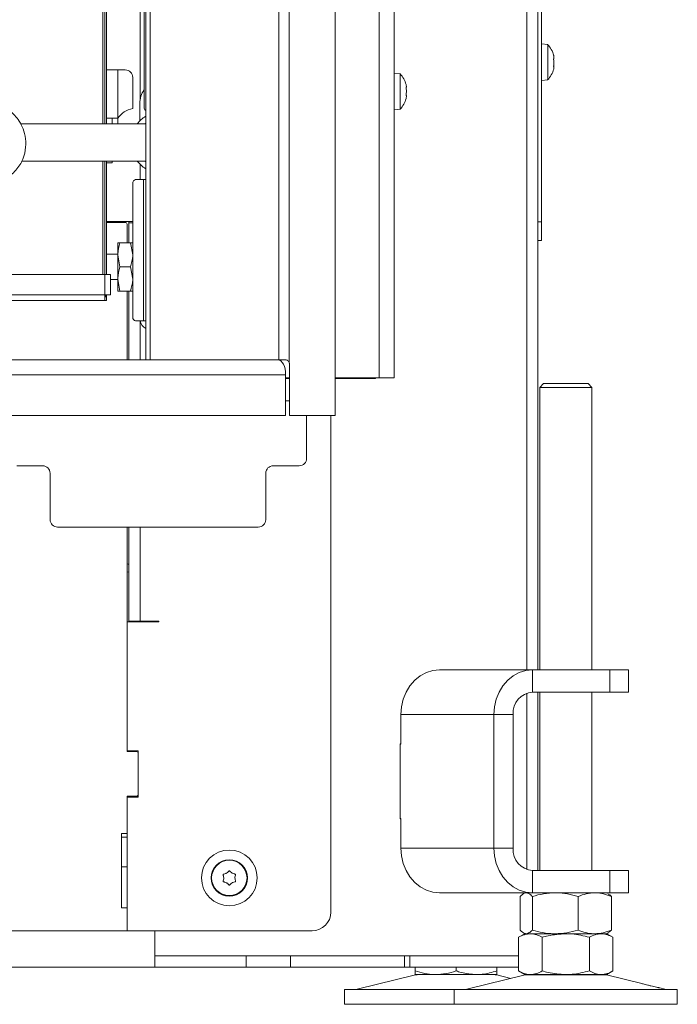
# Model space of a CAD drawing. Extents: x -4819 to -1739, y 1145 to 4136.
# Drawn here: x -3620 to -3443, y 2689 to 2954 of the extents above; entities that cross this region are included whole.
import ezdxf

# ---------------------------------------------------------------- set-up
doc = ezdxf.new("R2010")
doc.units = 0
doc.header["$LTSCALE"] = 5
doc.layers.add('LAYER14', color=30, linetype='Continuous')
doc.layers.add('SLD-0', color=7, linetype='Continuous')
doc.styles.add('STANDARD-BrunnerGroßer Text', font='ARIAL.TTF')
doc.dimstyles.new('STANDARD-Brunner-IIGroßer Text', dxfattribs={"dimscale": 5, "dimtxt": 8, "dimasz": 5, "dimexe": 3.175, "dimexo": 0, "dimgap": 0.762, "dimtad": 1, "dimdec": 0, "dimrnd": 1e-08, "dimtxsty": 'STANDARD-BrunnerGroßer Text', "dimblk": 'Filled-1', "dimcen": 0.09, "dimdle": 10, "dimclrd": 7, "dimclre": 7, "dimclrt": 7, "dimadec": 1, "dimazin": 2, "dimtfac": 0.666667, "dimtdec": 0, "dimtmove": 0, "dimatfit": 3, "dimldrblk": 'Filled-1', "dimfxl": 1, "dimtolj": 1, "dimlwd": 15, "dimlwe": 15, "dimarcsym": 0})

# ---------------------------------------------------------------- blocks, each defined once
blk = doc.blocks.new('Filled-1')
at = {"color": 0}
for p, q in [((0, 0), (-1, 0.167)), ((-1, 0.167), (-1, -0.167)), ((-1, 0), (0, 0)), ((-1, -0.167), (0, 0))]:
    blk.add_line(p, q, dxfattribs=at)
at = {"color": 0, "flags": 128}
blk.add_lwpolyline([(-1, -0.167), (0, 0), (-1, 0.167), (-1, -0.167)], dxfattribs=at)
at = {"color": 0}
blk.add_solid([(-1, -0.167), (0, 0), (-1, 0.167), (-1, -0.167)], dxfattribs=at)
blk = doc.blocks.new('*D75')
at = {"layer": 'Defpoints', "color": 0}
for p in [(-4447.78, 3231.07), (-3810.39, 2878.07), (-3597.28, 2878.07)]:
    blk.add_point(p, dxfattribs=at)
at = {"layer": 'SLD-0', "color": 7, "lineweight": 15}
for p, q in [((-4447.78, 3231.07), (-3794.52, 3231.07)), ((-3810.39, 3206.07), (-3810.39, 2903.07)), ((-3597.28, 2878.07), (-3826.27, 2878.07))]:
    blk.add_line(p, q, dxfattribs=at)
at = {"layer": 'SLD-0', "color": 7, "lineweight": 15, "xscale": 25, "yscale": 25, "zscale": 25}
for p, rotation in [((-3810.39, 3231.07), 90), ((-3810.39, 2878.07), 270)]:
    blk.add_blockref('Filled-1', p, dxfattribs=dict(at, rotation=rotation))
at = {"layer": 'SLD-0', "color": 7, "lineweight": 15, "insert": (-3855.08, 2996.04), "char_height": 40, "attachment_point": 2, "rotation": 90, "style": 'STANDARD-BrunnerGroßer Text'}
blk.add_mtext('\\A1;353', dxfattribs=at)

msp = doc.modelspace()

# ---------------------------------------------------------------- linework, layer by layer
at = {"color": 7, "linetype": 'Continuous', "lineweight": 15}
for p, q in [((-3483.78, 2778.67), (-3483.78, 3374.17)), ((-3480.78, 2778.67), (-3480.78, 3374.17)), ((-3479.78, 3375.17), (-3479.78, 2899.17)), ((-3523.48, 2857.27), (-3523.48, 3249.77)), ((-3519.48, 2857.27), (-3519.48, 3249.77)), ((-3586.71, 2930.06), (-3586.71, 3231.57)), ((-3597.78, 2925.57), (-3597.78, 3224.07)), ((-3597.28, 3224.07), (-3597.28, 2925.57)), ((-3596.78, 3224.07), (-3596.78, 2940.07)), ((-3587.78, 3163.3), (-3587.78, 2932.14)), ((-3478.14, 2946.93), (-3479.78, 2947.07)), ((-3478.14, 2946.9), (-3478.14, 2946.93)), ((-3478.14, 2937.41), (-3478.14, 2946.9)), ((-3476.44, 2943.39), (-3476.44, 2943.39)), ((-3476.44, 2942.31), (-3476.44, 2942.31)), ((-3476.44, 2942.02), (-3476.44, 2942.02)), ((-3476.44, 2940.8), (-3476.44, 2940.8)), ((-3596.78, 2940.07), (-3593.78, 2940.07)), ((-3596.78, 2927.07), (-3596.78, 2940.07)), ((-3593.78, 2940.07), (-3593.78, 2927.07)), ((-3593.78, 2940.07), (-3591.78, 2940.07)), ((-3517.84, 2939.03), (-3519.48, 2939.17)), ((-3517.84, 2929.51), (-3517.84, 2939.03)), ((-3589.78, 2938.07), (-3589.78, 2929.67)), ((-3516.14, 2935.61), (-3516.14, 2935.61)), ((-3479.78, 2937.27), (-3478.14, 2937.41)), ((-3516.14, 2934.36), (-3516.14, 2934.36)), ((-3516.14, 2934.18), (-3516.14, 2934.18)), ((-3516.14, 2933.02), (-3516.14, 2933.02)), ((-3587.86, 2931.07), (-3587.86, 2926.38)), ((-3519.48, 2929.37), (-3517.84, 2929.51)), ((-3586.28, 2925.57), (-3619.93, 2925.57)), ((-3593.78, 2927.07), (-3596.78, 2927.07)), ((-3596.78, 2925.57), (-3596.78, 2927.07)), ((-3595.28, 2925.57), (-3595.28, 2927.07)), ((-3619.6, 2915.57), (-3586.28, 2915.57)), ((-3597.78, 2885.07), (-3597.78, 2915.57)), ((-3597.28, 2915.57), (-3597.28, 2885.07)), ((-3596.78, 2915.57), (-3596.78, 2885.07)), ((-3595.28, 2915.07), (-3596.78, 2915.07)), ((-3595.28, 2915.57), (-3595.28, 2915.07)), ((-3587.78, 2914.66), (-3587.78, 2910.57)), ((-3589.71, 2909.57), (-3589.71, 2891.69)), ((-3586.83, 2910.57), (-3589.01, 2910.57)), ((-3586.83, 2910.57), (-3586.83, 2872.57)), ((-3586.83, 2910.57), (-3586.28, 2910.57)), ((-3593.78, 2899.27), (-3596.78, 2899.27)), ((-3596.78, 2899.07), (-3591.78, 2899.07)), ((-3589.71, 2899.27), (-3593.78, 2899.27)), ((-3591.28, 2893.57), (-3591.28, 2898.57)), ((-3590.78, 2899.27), (-3590.78, 2898.97)), ((-3590.78, 2898.97), (-3589.78, 2898.97)), ((-3590.78, 2898.97), (-3590.78, 2893.57)), ((-3589.71, 2899.07), (-3589.78, 2899.07)), ((-3589.78, 2899.07), (-3589.78, 2875.07)), ((-3480.78, 2899.17), (-3479.78, 2899.17)), ((-3479.78, 2899.17), (-3479.78, 2894.17)), ((-3593.78, 2893.57), (-3593.78, 2890.32)), ((-3593.19, 2893.57), (-3590.36, 2893.57)), ((-3590.36, 2893.57), (-3589.78, 2890.32)), ((-3479.78, 2894.17), (-3480.78, 2894.17)), ((-3593.78, 2890.47), (-3596.78, 2890.47)), ((-3593.78, 2890.32), (-3593.78, 2883.82)), ((-3593.19, 2887.07), (-3593.78, 2890.32)), ((-3593.19, 2887.07), (-3590.36, 2887.07)), ((-3590.36, 2887.07), (-3589.78, 2883.82)), ((-4447.28, 2885.07), (-3597.28, 2885.07)), ((-3597.28, 2879.57), (-3597.28, 2885.07)), ((-3597.28, 2885.07), (-3595.78, 2885.07)), ((-3595.78, 2879.57), (-3595.78, 2885.07)), ((-3595.78, 2883.67), (-3593.78, 2883.67)), ((-3593.19, 2880.57), (-3593.78, 2883.82)), ((-3593.78, 2883.82), (-3593.78, 2880.57)), ((-3593.19, 2880.57), (-3590.36, 2880.57)), ((-3591.28, 2862.07), (-3591.28, 2880.57)), ((-3590.78, 2880.57), (-3590.78, 2862.07)), ((-3589.71, 2882.45), (-3589.71, 2873.57)), ((-4447.28, 2879.57), (-3597.28, 2879.57)), ((-3597.28, 2878.07), (-4447.28, 2878.07)), ((-3597.28, 2878.07), (-3597.28, 2879.57)), ((-3595.78, 2879.57), (-3597.28, 2879.57)), ((-3597.28, 2879.57), (-3596.78, 2879.07)), ((-3597.28, 2879.57), (-3596.78, 2879.07)), ((-3596.78, 2879.07), (-3597.28, 2879.07)), ((-3596.78, 2878.07), (-3597.28, 2878.07)), ((-3596.78, 2879.57), (-3596.78, 2879.07)), ((-3596.78, 2879.07), (-3596.78, 2878.07)), ((-3589.78, 2875.07), (-3589.71, 2875.07)), ((-3589.01, 2872.57), (-3586.83, 2872.57)), ((-3587.78, 2872.57), (-3587.78, 2862.07)), ((-3586.28, 2872.57), (-3586.83, 2872.57)), ((-3547.63, 2857.27), (-3548.64, 2857.27)), ((-3547.63, 2857.07), (-3548.64, 2857.07)), ((-3523.48, 2857.27), (-3535.29, 2857.27)), ((-3534.98, 2857.07), (-3535.29, 2857.07)), ((-3534.98, 2857.27), (-3534.98, 2857.07)), ((-3527.48, 2857.07), (-3534.98, 2857.07)), ((-3524.48, 2857.07), (-3527.48, 2857.07)), ((-3524.48, 2857.27), (-3524.48, 2857.07)), ((-3519.48, 2857.27), (-3523.48, 2857.27)), ((-3479.27, 2855.67), (-3480.27, 2854.67)), ((-3480.27, 2854.67), (-3480.27, 2778.67)), ((-3466.27, 2854.67), (-3480.27, 2854.67)), ((-3479.27, 2855.67), (-3467.27, 2855.67)), ((-3466.27, 2854.67), (-3467.27, 2855.67)), ((-3466.27, 2778.67), (-3466.27, 2854.67)), ((-3542.98, 2835.57), (-3542.98, 2847.07)), ((-3536.48, 2713.47), (-3536.48, 2847.07)), ((-3613.98, 2833.57), (-3620.98, 2833.57)), ((-3544.98, 2833.57), (-3551.98, 2833.57)), ((-3611.98, 2819.07), (-3611.98, 2831.57)), ((-3553.98, 2831.57), (-3553.98, 2819.07)), ((-3609.98, 2817.07), (-3555.98, 2817.07)), ((-3591.28, 2790.35), (-3591.28, 2817.07)), ((-3590.78, 2791.77), (-3590.78, 2817.07)), ((-3587.78, 2817.07), (-3587.78, 2791.77)), ((-3591.28, 2791.57), (-3582.78, 2791.57)), ((-3591.28, 2788.23), (-3591.28, 2790.35)), ((-3587.78, 2791.77), (-3590.78, 2791.77)), ((-3587.78, 2791.77), (-3584.78, 2791.77)), ((-3582.78, 2791.77), (-3584.78, 2791.77)), ((-3583.78, 2791.77), (-3583.78, 2791.57)), ((-3582.78, 2791.57), (-3582.78, 2791.77)), ((-3591.28, 2788.23), (-3591.28, 2756.87)), ((-3591.28, 2756.67), (-3591.28, 2788.23)), ((-3507.22, 2778.67), (-3482.22, 2778.67)), ((-3482.22, 2772.67), (-3482.22, 2778.67)), ((-3482.22, 2778.67), (-3461.44, 2778.67)), ((-3461.44, 2772.67), (-3461.44, 2778.67)), ((-3461.44, 2778.67), (-3456.44, 2778.67)), ((-3456.44, 2772.67), (-3456.44, 2778.67)), ((-3483.78, 2724.94), (-3483.78, 2772.39)), ((-3482.22, 2772.67), (-3461.44, 2772.67)), ((-3480.78, 2724.67), (-3480.78, 2772.67)), ((-3480.27, 2772.67), (-3480.27, 2724.67)), ((-3466.27, 2724.67), (-3466.27, 2772.67)), ((-3456.44, 2772.67), (-3461.44, 2772.67)), ((-3517.62, 2758.67), (-3517.62, 2766.67)), ((-3517.62, 2766.67), (-3492.62, 2766.67)), ((-3492.62, 2730.67), (-3492.62, 2766.67)), ((-3487.42, 2766.67), (-3492.62, 2766.67)), ((-3487.42, 2730.67), (-3487.42, 2766.67)), ((-3517.62, 2758.77), (-3517.79, 2758.77)), ((-3517.79, 2758.77), (-3517.79, 2738.57)), ((-3517.62, 2758.67), (-3517.79, 2758.67)), ((-3588.28, 2756.87), (-3591.28, 2756.87)), ((-3588.78, 2756.67), (-3591.28, 2756.67)), ((-3588.28, 2744.37), (-3588.28, 2756.87)), ((-3588.28, 2745.17), (-3588.28, 2756.17)), ((-3591.28, 2744.67), (-3588.78, 2744.67)), ((-3591.28, 2734.67), (-3591.28, 2744.67)), ((-3591.28, 2744.37), (-3591.28, 2708.47)), ((-3591.28, 2744.37), (-3588.28, 2744.37)), ((-3517.79, 2738.67), (-3517.62, 2738.67)), ((-3517.79, 2738.57), (-3517.62, 2738.57)), ((-3517.62, 2730.67), (-3517.62, 2738.67)), ((-3591.28, 2734.67), (-3592.78, 2734.67)), ((-3592.78, 2734.67), (-3592.78, 2714.67)), ((-3592.78, 2733.67), (-3591.28, 2733.67)), ((-3492.62, 2730.67), (-3517.62, 2730.67)), ((-3487.42, 2730.67), (-3492.62, 2730.67)), ((-3592.78, 2725.67), (-3591.28, 2725.67)), ((-3564.53, 2723.97), (-3564.52, 2723.97)), ((-3563.03, 2723.97), (-3563.02, 2723.97)), ((-3482.22, 2724.67), (-3482.22, 2718.67)), ((-3461.44, 2724.67), (-3482.22, 2724.67)), ((-3461.44, 2718.67), (-3461.44, 2724.67)), ((-3461.44, 2724.67), (-3456.44, 2724.67)), ((-3456.44, 2718.67), (-3456.44, 2724.67)), ((-3565.28, 2722.67), (-3565.28, 2722.67)), ((-3564.52, 2721.37), (-3564.53, 2721.37)), ((-3563.02, 2721.37), (-3563.03, 2721.37)), ((-3562.28, 2722.67), (-3562.28, 2722.67)), ((-3482.22, 2718.67), (-3507.22, 2718.67)), ((-3484.27, 2718.67), (-3484.66, 2718.44)), ((-3461.44, 2718.67), (-3482.22, 2718.67)), ((-3461.88, 2718.44), (-3462.27, 2718.67)), ((-3456.44, 2718.67), (-3461.44, 2718.67)), ((-3485.54, 2717.69), (-3485.54, 2708.65)), ((-3482.25, 2717.69), (-3482.25, 2708.65)), ((-3469.98, 2717.69), (-3469.98, 2708.65)), ((-3461, 2717.69), (-3461, 2708.65)), ((-3592.78, 2714.67), (-3591.28, 2714.67)), ((-3591.28, 2708.47), (-3591.28, 2714.67)), ((-3591.28, 2708.47), (-3971.28, 2708.47)), ((-3591.28, 2708.47), (-3541.48, 2708.47)), ((-3583.78, 2708.47), (-3583.78, 2701.67)), ((-3583.78, 2704.67), (-3583.78, 2708.47)), ((-3484.27, 2707.67), (-3485.97, 2706.69)), ((-3484.66, 2707.89), (-3484.27, 2707.67)), ((-3483.9, 2707.67), (-3484.27, 2707.67)), ((-3482.8, 2707.67), (-3483.9, 2707.67)), ((-3476.12, 2707.67), (-3483.9, 2707.67)), ((-3473.27, 2707.67), (-3482.8, 2707.67)), ((-3465.49, 2707.67), (-3476.12, 2707.67)), ((-3463.74, 2707.67), (-3473.27, 2707.67)), ((-3462.27, 2707.67), (-3465.49, 2707.67)), ((-3462.27, 2707.67), (-3463.74, 2707.67)), ((-3462.27, 2707.67), (-3461.88, 2707.89)), ((-3460.57, 2706.69), (-3462.27, 2707.67)), ((-3485.97, 2706.69), (-3485.97, 2697.65)), ((-3479.62, 2706.69), (-3479.62, 2697.65)), ((-3466.92, 2706.69), (-3466.92, 2697.65)), ((-3460.57, 2706.69), (-3460.57, 2697.65)), ((-3583.78, 2701.67), (-3521.48, 2701.67)), ((-3583.78, 2701.67), (-3583.78, 2698.67)), ((-3559.28, 2701.67), (-3583.78, 2701.67)), ((-3559.28, 2698.67), (-3559.28, 2701.67)), ((-3547.28, 2698.67), (-3547.28, 2701.67)), ((-3516.68, 2701.67), (-3547.28, 2701.67)), ((-3516.68, 2701.67), (-3516.68, 2698.67)), ((-3515.18, 2701.67), (-3516.68, 2701.67)), ((-3515.18, 2698.67), (-3515.18, 2701.67)), ((-3485.97, 2701.67), (-3515.18, 2701.67)), ((-3583.78, 2698.67), (-4460.78, 2698.67)), ((-3559.28, 2698.67), (-3583.78, 2698.67)), ((-3559.28, 2698.67), (-3547.28, 2698.67)), ((-3516.68, 2698.67), (-3547.28, 2698.67)), ((-3516.68, 2698.67), (-3515.18, 2698.67)), ((-3485.97, 2698.67), (-3515.18, 2698.67)), ((-3513.78, 2698.67), (-3513.78, 2697.65)), ((-3502.78, 2698.67), (-3502.78, 2697.65)), ((-3491.78, 2698.67), (-3491.78, 2697.65)), ((-3485.97, 2697.65), (-3484.27, 2696.67)), ((-3462.27, 2696.67), (-3460.57, 2697.65)), ((-3513.72, 2696.56), (-3529.43, 2692.75)), ((-3508.28, 2696.67), (-3513.78, 2696.67)), ((-3497.28, 2696.67), (-3508.28, 2696.67)), ((-3484.21, 2696.56), (-3499.92, 2692.75)), ((-3491.78, 2696.67), (-3497.28, 2696.67)), ((-3488.02, 2695.63), (-3491.83, 2696.56)), ((-3482.8, 2696.67), (-3484.27, 2696.67)), ((-3484.21, 2696.56), (-3462.33, 2696.56)), ((-3473.27, 2696.67), (-3482.8, 2696.67)), ((-3463.74, 2696.67), (-3473.27, 2696.67)), ((-3462.27, 2696.67), (-3463.74, 2696.67)), ((-3452.85, 2694.26), (-3462.33, 2696.56)), ((-3532.78, 2692.67), (-3532.78, 2688.67)), ((-3532.78, 2692.67), (-3503.27, 2692.67)), ((-3503.27, 2692.67), (-3503.27, 2688.67)), ((-3503.27, 2692.67), (-3443.27, 2692.67)), ((-3446.62, 2692.75), (-3448.01, 2693.09)), ((-3443.27, 2688.67), (-3443.27, 2692.67)), ((-3532.78, 2688.67), (-3503.27, 2688.67)), ((-3503.27, 2688.67), (-3443.27, 2688.67))]:
    msp.add_line(p, q, dxfattribs=at)
at = {"color": 8, "linetype": 'Continuous', "lineweight": 15}
for p, q in [((-3593.78, 2925.57), (-3593.78, 2927.07)), ((-3527.48, 2857.07), (-3527.48, 2857.27)), ((-3548.64, 2851.07), (-3547.63, 2851.07))]:
    msp.add_line(p, q, dxfattribs=at)
at = {"color": 7, "linetype": 'Continuous', "lineweight": 15, "flags": 128}
for points in [[(-3586.56, 2925.57), (-3586.44, 2925.67), (-3586.28, 2925.8)], [(-3586.28, 2915.33), (-3586.44, 2915.47), (-3586.56, 2915.57)], [(-3591.28, 2807.19), (-3590.92, 2807.07), (-3590.78, 2807.03)], [(-3591.28, 2805.07), (-3590.92, 2804.95), (-3590.78, 2804.91)], [(-3507.22, 2778.67), (-3509.03, 2778.49), (-3510.78, 2777.94), (-3512.42, 2777.06), (-3513.9, 2775.86), (-3515.19, 2774.38), (-3516.22, 2772.67), (-3516.99, 2770.77), (-3517.46, 2768.75), (-3517.62, 2766.67)], [(-3492.62, 2766.67), (-3492.46, 2768.75), (-3491.99, 2770.77), (-3491.22, 2772.67), (-3490.19, 2774.38), (-3488.9, 2775.86), (-3487.42, 2777.06), (-3485.78, 2777.94), (-3484.03, 2778.49), (-3482.22, 2778.67)], [(-3517.62, 2730.67), (-3517.46, 2728.58), (-3516.99, 2726.56), (-3516.22, 2724.67), (-3515.19, 2722.95), (-3513.9, 2721.48), (-3512.42, 2720.28), (-3510.78, 2719.39), (-3509.03, 2718.85), (-3507.22, 2718.67)], [(-3482.22, 2718.67), (-3484.03, 2718.85), (-3485.78, 2719.39), (-3487.42, 2720.28), (-3488.9, 2721.48), (-3490.19, 2722.95), (-3491.22, 2724.67), (-3491.99, 2726.56), (-3492.46, 2728.58), (-3492.62, 2730.67)]]:
    msp.add_lwpolyline(points, dxfattribs=at)
at = {"color": 7, "linetype": 'Continuous', "lineweight": 15}
for radius in [7.5, 4.9, 4.76]:
    msp.add_circle((-3563.78, 2722.67), radius, dxfattribs=at)
for centre, radius, start, end in [((-3483.28, 2942.17), 7, 15.2676, 42.8093), ((-3591.78, 2938.07), 2, 0, 90), ((-3522.98, 2934.27), 7, 15.739, 42.8093), ((-3483.28, 2942.17), 7, 317.1907, 344.7257), ((-3581.56, 2931.1), 6.3, 144.8312, 180.2637), ((-3522.98, 2934.27), 7, 317.1907, 344.2394), ((-3588.78, 2923.75), 6, 99.5941, 146.4427), ((-3582.49, 2921.11), 7.53, 120.1819, 143.7128), ((-3585.71, 2929.97), 1.01, 174.8738, 235.8942), ((-3582.49, 2920.02), 7.53, 216.2872, 239.8181), ((-3588.83, 2909.69), 0.893, 101.4218, 188.0495), ((-3591.78, 2898.57), 0.5, 0, 90), ((-3588.83, 2873.44), 0.893, 171.9505, 258.5782), ((-3584.78, 2873.07), 3, 189.5941, 240), ((-3544.98, 2835.57), 2, 270, 0), ((-3613.98, 2831.57), 2, 0, 90), ((-3551.98, 2831.57), 2, 90, 180), ((-3609.98, 2819.07), 2, 180, 270), ((-3555.98, 2819.07), 2, 270, 0), ((-3481.79, 2767.04), 5.64, 94.4019, 183.8113), ((-3588.78, 2756.17), 0.5, 0, 90), ((-3588.78, 2745.17), 0.5, 270, 0), ((-3481.79, 2730.29), 5.64, 176.1887, 265.5981), ((-3541.48, 2713.47), 5, 270, 0), ((-3512.78, 2692.67), 4, 90, 103.609), ((-3492.78, 2692.67), 4, 76.391, 90), ((-3483.27, 2692.67), 4, 90, 103.609), ((-3463.27, 2692.67), 4, 76.391, 90), ((-3530.13, 2695.67), 3, 270, 283.609), ((-3500.63, 2695.67), 3, 270, 283.609), ((-3445.91, 2695.67), 3, 256.391, 270)]:
    msp.add_arc(centre, radius, start, end, dxfattribs=at)
for points, knots in [([(-3476.52, 2943.98), (-3476.53, 2944), (-3476.54, 2944.04), (-3476.54, 2944.08), (-3476.55, 2944.09), (-3476.54, 2944.08), (-3476.54, 2944.06), (-3476.53, 2944.03), (-3476.52, 2944.02)], [0, 0, 0, 0, 0.173551, 0.347889, 0.518434, 0.685848, 0.853527, 1, 1, 1, 1]), ([(-3476.44, 2943.39), (-3476.44, 2943.51), (-3476.46, 2943.69), (-3476.51, 2943.91), (-3476.52, 2943.98)], [0, 0, 0, 0, 0.6878305, 1, 1, 1, 1]), ([(-3476.52, 2942.78), (-3476.53, 2942.8), (-3476.54, 2942.84), (-3476.54, 2942.91), (-3476.55, 2942.98), (-3476.54, 2943.03), (-3476.54, 2943.07), (-3476.53, 2943.08), (-3476.52, 2943.08)], [0, 0, 0, 0, 0.173602, 0.347939, 0.518483, 0.685896, 0.853576, 1, 1, 1, 1]), ([(-3476.52, 2940.97), (-3476.53, 2940.97), (-3476.54, 2940.97), (-3476.54, 2941), (-3476.55, 2941.05), (-3476.54, 2941.11), (-3476.54, 2941.18), (-3476.53, 2941.22), (-3476.52, 2941.23)], [0, 0, 0, 0, 0.173655, 0.347991, 0.518533, 0.685946, 0.853626, 1, 1, 1, 1]), ([(-3476.52, 2943.08), (-3476.49, 2943.13), (-3476.44, 2943.19), (-3476.44, 2943.34), (-3476.44, 2943.39)], [0, 0, 0, 0, 0.687999, 1, 1, 1, 1]), ([(-3476.44, 2942.02), (-3476.44, 2942.21), (-3476.46, 2942.48), (-3476.51, 2942.71), (-3476.52, 2942.78)], [0, 0, 0, 0, 0.687868, 1, 1, 1, 1]), ([(-3476.52, 2941.23), (-3476.49, 2941.41), (-3476.44, 2941.67), (-3476.44, 2941.94), (-3476.44, 2942.02)], [0, 0, 0, 0, 0.687973, 1, 1, 1, 1]), ([(-3476.52, 2941.25), (-3476.49, 2941.21), (-3476.45, 2941.17), (-3476.44, 2941.06), (-3476.44, 2941.05)], [0, 0, 0, 0, 0.9137951, 1, 1, 1, 1]), ([(-3476.44, 2940.8), (-3476.44, 2940.87), (-3476.46, 2940.96), (-3476.51, 2940.96), (-3476.52, 2940.97)], [0, 0, 0, 0, 0.687829, 1, 1, 1, 1]), ([(-3476.52, 2940.32), (-3476.49, 2940.45), (-3476.44, 2940.64), (-3476.44, 2940.77), (-3476.44, 2940.8)], [0, 0, 0, 0, 0.687947, 1, 1, 1, 1]), ([(-3516.14, 2935.61), (-3516.14, 2935.71), (-3516.16, 2935.85), (-3516.21, 2936.05), (-3516.22, 2936.12)], [0, 0, 0, 0, 0.687831, 1, 1, 1, 1]), ([(-3516.22, 2935.42), (-3516.19, 2935.44), (-3516.14, 2935.46), (-3516.14, 2935.57), (-3516.14, 2935.61)], [0, 0, 0, 0, 0.687999, 1, 1, 1, 1]), ([(-3516.22, 2935.14), (-3516.23, 2935.16), (-3516.24, 2935.21), (-3516.24, 2935.27), (-3516.25, 2935.34), (-3516.24, 2935.38), (-3516.24, 2935.41), (-3516.23, 2935.42), (-3516.22, 2935.42)], [0, 0, 0, 0, 0.173602, 0.347939, 0.518483, 0.685896, 0.853576, 1, 1, 1, 1]), ([(-3516.22, 2933.3), (-3516.23, 2933.3), (-3516.24, 2933.31), (-3516.24, 2933.35), (-3516.25, 2933.41), (-3516.24, 2933.47), (-3516.24, 2933.54), (-3516.23, 2933.57), (-3516.22, 2933.59)], [0, 0, 0, 0, 0.1736553, 0.3479906, 0.518533, 0.6859457, 0.8536264, 1, 1, 1, 1]), ([(-3516.14, 2934.36), (-3516.14, 2934.54), (-3516.16, 2934.82), (-3516.21, 2935.06), (-3516.22, 2935.14)], [0, 0, 0, 0, 0.687868, 1, 1, 1, 1]), ([(-3516.22, 2933.59), (-3516.19, 2933.76), (-3516.14, 2934), (-3516.14, 2934.27), (-3516.14, 2934.36)], [0, 0, 0, 0, 0.6879732, 1, 1, 1, 1]), ([(-3516.14, 2933.02), (-3516.14, 2933.11), (-3516.16, 2933.24), (-3516.21, 2933.28), (-3516.22, 2933.3)], [0, 0, 0, 0, 0.6878291, 1, 1, 1, 1]), ([(-3516.22, 2932.44), (-3516.19, 2932.59), (-3516.14, 2932.81), (-3516.14, 2932.97), (-3516.14, 2933.02)], [0, 0, 0, 0, 0.6879474, 1, 1, 1, 1]), ([(-3624.23, 2910.86), (-3623.67, 2911.17), (-3622.57, 2911.77), (-3621.18, 2913.03), (-3620.1, 2914.49), (-3619.06, 2916.53), (-3618.43, 2919.18), (-3618.59, 2922.2), (-3619.36, 2924.72), (-3620.48, 2926.68), (-3621.81, 2928.24), (-3623.41, 2929.53), (-3625.37, 2930.52), (-3627.53, 2931.11), (-3629, 2931.02), (-3629.69, 2930.97)], [0, 0, 0, 0, 0.069695, 0.136287, 0.200114, 0.260817, 0.373113, 0.473841, 0.561811, 0.636264, 0.700766, 0.769951, 0.845495, 0.927945, 1, 1, 1, 1]), ([(-3516.22, 2932.42), (-3516.23, 2932.4), (-3516.24, 2932.37), (-3516.24, 2932.35), (-3516.25, 2932.34), (-3516.24, 2932.36), (-3516.24, 2932.39), (-3516.23, 2932.43), (-3516.22, 2932.44)], [0, 0, 0, 0, 0.173551, 0.347889, 0.518434, 0.685848, 0.853527, 1, 1, 1, 1]), ([(-3593.78, 2890.32), (-3593.77, 2890.4), (-3593.77, 2891.49), (-3593.47, 2892.57), (-3593.19, 2893.57)], [0, 0, 0, 0, 0.070215, 1, 1, 1, 1]), ([(-3593.19, 2893.57), (-3593.42, 2893.57), (-3593.74, 2893.57), (-3593.77, 2893.57), (-3593.78, 2893.57)], [0, 0, 0, 0, 0.735328, 1, 1, 1, 1]), ([(-3589.78, 2893.57), (-3589.78, 2893.57), (-3589.81, 2893.57), (-3590.13, 2893.57), (-3590.36, 2893.57)], [0, 0, 0, 0, 0.264672, 1, 1, 1, 1]), ([(-3589.78, 2890.32), (-3589.78, 2890.24), (-3589.78, 2889.14), (-3590.08, 2888.07), (-3590.36, 2887.07)], [0, 0, 0, 0, 0.0702148, 1, 1, 1, 1]), ([(-3593.78, 2883.82), (-3593.77, 2883.9), (-3593.77, 2884.99), (-3593.47, 2886.07), (-3593.19, 2887.07)], [0, 0, 0, 0, 0.070215, 1, 1, 1, 1]), ([(-3589.78, 2883.82), (-3589.78, 2883.74), (-3589.78, 2882.64), (-3590.08, 2881.57), (-3590.36, 2880.57)], [0, 0, 0, 0, 0.070215, 1, 1, 1, 1]), ([(-3593.78, 2880.57), (-3593.77, 2880.57), (-3593.74, 2880.57), (-3593.42, 2880.57), (-3593.19, 2880.57)], [0, 0, 0, 0, 0.264671, 1, 1, 1, 1]), ([(-3590.36, 2880.57), (-3590.13, 2880.57), (-3589.81, 2880.57), (-3589.78, 2880.57), (-3589.78, 2880.57)], [0, 0, 0, 0, 0.735329, 1, 1, 1, 1]), ([(-3565.45, 2723.45), (-3565.46, 2723.47), (-3565.47, 2723.51), (-3565.47, 2723.58), (-3565.44, 2723.64), (-3565.4, 2723.69), (-3565.34, 2723.72), (-3565.31, 2723.73), (-3565.29, 2723.73)], [0, 0, 0, 0, 0.173602, 0.347939, 0.518483, 0.685896, 0.853576, 1, 1, 1, 1]), ([(-3565.29, 2723.73), (-3565.1, 2723.76), (-3564.84, 2723.8), (-3564.6, 2723.93), (-3564.53, 2723.97)], [0, 0, 0, 0, 0.687999, 1, 1, 1, 1]), ([(-3564.52, 2723.97), (-3564.37, 2724.07), (-3564.15, 2724.23), (-3563.99, 2724.44), (-3563.94, 2724.51)], [0, 0, 0, 0, 0.6878305, 1, 1, 1, 1]), ([(-3563.94, 2724.51), (-3563.93, 2724.53), (-3563.9, 2724.56), (-3563.84, 2724.59), (-3563.77, 2724.6), (-3563.7, 2724.59), (-3563.65, 2724.55), (-3563.62, 2724.52), (-3563.61, 2724.51)], [0, 0, 0, 0, 0.173551, 0.347889, 0.518434, 0.685848, 0.853527, 1, 1, 1, 1]), ([(-3563.61, 2724.51), (-3563.49, 2724.36), (-3563.33, 2724.16), (-3563.1, 2724.01), (-3563.03, 2723.97)], [0, 0, 0, 0, 0.687947, 1, 1, 1, 1]), ([(-3563.02, 2723.97), (-3562.86, 2723.89), (-3562.61, 2723.77), (-3562.35, 2723.74), (-3562.26, 2723.73)], [0, 0, 0, 0, 0.687829, 1, 1, 1, 1]), ([(-3562.26, 2723.73), (-3562.24, 2723.73), (-3562.2, 2723.72), (-3562.14, 2723.68), (-3562.1, 2723.63), (-3562.08, 2723.56), (-3562.08, 2723.5), (-3562.09, 2723.46), (-3562.1, 2723.45)], [0, 0, 0, 0, 0.1736553, 0.3479906, 0.518533, 0.6859457, 0.8536264, 1, 1, 1, 1]), ([(-3565.29, 2721.6), (-3565.31, 2721.61), (-3565.35, 2721.62), (-3565.41, 2721.66), (-3565.45, 2721.71), (-3565.47, 2721.77), (-3565.47, 2721.84), (-3565.46, 2721.87), (-3565.45, 2721.89)], [0, 0, 0, 0, 0.173655, 0.347991, 0.518533, 0.685946, 0.853626, 1, 1, 1, 1]), ([(-3565.28, 2722.67), (-3565.29, 2722.86), (-3565.31, 2723.13), (-3565.42, 2723.37), (-3565.45, 2723.45)], [0, 0, 0, 0, 0.687868, 1, 1, 1, 1]), ([(-3565.45, 2721.89), (-3565.38, 2722.06), (-3565.29, 2722.31), (-3565.28, 2722.58), (-3565.28, 2722.67)], [0, 0, 0, 0, 0.687973, 1, 1, 1, 1]), ([(-3564.53, 2721.37), (-3564.69, 2721.45), (-3564.94, 2721.57), (-3565.2, 2721.6), (-3565.29, 2721.6)], [0, 0, 0, 0, 0.6878291, 1, 1, 1, 1]), ([(-3563.94, 2720.83), (-3564.06, 2720.97), (-3564.22, 2721.18), (-3564.45, 2721.32), (-3564.52, 2721.37)], [0, 0, 0, 0, 0.687947, 1, 1, 1, 1]), ([(-3563.03, 2721.37), (-3563.18, 2721.26), (-3563.4, 2721.11), (-3563.56, 2720.89), (-3563.61, 2720.83)], [0, 0, 0, 0, 0.687831, 1, 1, 1, 1]), ([(-3562.26, 2721.6), (-3562.45, 2721.58), (-3562.71, 2721.54), (-3562.95, 2721.41), (-3563.02, 2721.37)], [0, 0, 0, 0, 0.687999, 1, 1, 1, 1]), ([(-3562.1, 2723.45), (-3562.17, 2723.27), (-3562.26, 2723.02), (-3562.27, 2722.75), (-3562.28, 2722.67)], [0, 0, 0, 0, 0.687973, 1, 1, 1, 1]), ([(-3562.28, 2722.67), (-3562.26, 2722.48), (-3562.24, 2722.21), (-3562.13, 2721.97), (-3562.1, 2721.89)], [0, 0, 0, 0, 0.687868, 1, 1, 1, 1]), ([(-3562.1, 2721.89), (-3562.09, 2721.87), (-3562.08, 2721.83), (-3562.08, 2721.76), (-3562.11, 2721.7), (-3562.15, 2721.65), (-3562.21, 2721.61), (-3562.25, 2721.61), (-3562.26, 2721.6)], [0, 0, 0, 0, 0.1736021, 0.347939, 0.5184828, 0.6858959, 0.8535759, 1, 1, 1, 1]), ([(-3563.61, 2720.83), (-3563.62, 2720.81), (-3563.65, 2720.78), (-3563.72, 2720.75), (-3563.78, 2720.74), (-3563.85, 2720.75), (-3563.9, 2720.78), (-3563.93, 2720.81), (-3563.94, 2720.83)], [0, 0, 0, 0, 0.173551, 0.347889, 0.518434, 0.685848, 0.853527, 1, 1, 1, 1]), ([(-3485.54, 2717.69), (-3485.14, 2718.07), (-3484.6, 2718.6), (-3484.04, 2718.65), (-3483.9, 2718.67)], [0, 0, 0, 0, 0.7353287, 1, 1, 1, 1]), ([(-3483.9, 2718.67), (-3483.48, 2718.56), (-3482.92, 2718.41), (-3482.39, 2717.83), (-3482.25, 2717.69)], [0, 0, 0, 0, 0.747436, 1, 1, 1, 1]), ([(-3482.25, 2717.69), (-3481.26, 2717.96), (-3479.24, 2718.51), (-3477.17, 2718.62), (-3476.12, 2718.67)], [0, 0, 0, 0, 0.495458, 1, 1, 1, 1]), ([(-3476.12, 2718.67), (-3475.97, 2718.67), (-3474.87, 2718.66), (-3472.79, 2718.44), (-3470.93, 2717.94), (-3469.98, 2717.69)], [0, 0, 0, 0, 0.070096, 0.530788, 1, 1, 1, 1]), ([(-3469.98, 2717.69), (-3469.25, 2717.96), (-3467.78, 2718.51), (-3466.26, 2718.62), (-3465.49, 2718.67)], [0, 0, 0, 0, 0.495458, 1, 1, 1, 1]), ([(-3465.49, 2718.67), (-3465.39, 2718.67), (-3464.58, 2718.66), (-3463.06, 2718.44), (-3461.69, 2717.94), (-3461, 2717.69)], [0, 0, 0, 0, 0.0700962, 0.5307876, 1, 1, 1, 1]), ([(-3461, 2717.69), (-3461.14, 2717.84), (-3461.43, 2718.17), (-3461.73, 2718.27), (-3461.89, 2718.32)], [0, 0, 0, 0, 0.465222, 1, 1, 1, 1]), ([(-3485.97, 2706.69), (-3485.46, 2706.96), (-3484.42, 2707.51), (-3483.34, 2707.62), (-3482.8, 2707.67)], [0, 0, 0, 0, 0.495458, 1, 1, 1, 1]), ([(-3483.9, 2707.67), (-3484.04, 2707.68), (-3484.6, 2707.74), (-3485.14, 2708.26), (-3485.54, 2708.65)], [0, 0, 0, 0, 0.264671, 1, 1, 1, 1]), ([(-3482.25, 2708.65), (-3482.39, 2708.51), (-3482.92, 2707.93), (-3483.48, 2707.78), (-3483.9, 2707.67)], [0, 0, 0, 0, 0.252564, 1, 1, 1, 1]), ([(-3482.8, 2707.67), (-3482.72, 2707.67), (-3482.15, 2707.66), (-3481.08, 2707.44), (-3480.11, 2706.94), (-3479.62, 2706.69)], [0, 0, 0, 0, 0.070096, 0.530788, 1, 1, 1, 1]), ([(-3476.12, 2707.67), (-3476.26, 2707.67), (-3477.36, 2707.68), (-3479.44, 2707.89), (-3481.31, 2708.4), (-3482.25, 2708.65)], [0, 0, 0, 0, 0.070096, 0.530788, 1, 1, 1, 1]), ([(-3479.62, 2706.69), (-3479.1, 2706.83), (-3477.03, 2707.41), (-3474.88, 2707.56), (-3473.27, 2707.67)], [0, 0, 0, 0, 0.252564, 1, 1, 1, 1]), ([(-3469.98, 2708.65), (-3470.98, 2708.38), (-3472.99, 2707.82), (-3475.07, 2707.72), (-3476.12, 2707.67)], [0, 0, 0, 0, 0.495458, 1, 1, 1, 1]), ([(-3473.27, 2707.67), (-3472.7, 2707.65), (-3470.55, 2707.6), (-3468.46, 2707.07), (-3466.92, 2706.69)], [0, 0, 0, 0, 0.264671, 1, 1, 1, 1]), ([(-3465.49, 2707.67), (-3465.6, 2707.67), (-3466.4, 2707.68), (-3467.92, 2707.89), (-3469.29, 2708.4), (-3469.98, 2708.65)], [0, 0, 0, 0, 0.070096, 0.530788, 1, 1, 1, 1]), ([(-3466.92, 2706.69), (-3466.4, 2706.96), (-3465.36, 2707.51), (-3464.29, 2707.62), (-3463.74, 2707.67)], [0, 0, 0, 0, 0.495458, 1, 1, 1, 1]), ([(-3461, 2708.65), (-3461.73, 2708.38), (-3463.2, 2707.82), (-3464.72, 2707.72), (-3465.49, 2707.67)], [0, 0, 0, 0, 0.495458, 1, 1, 1, 1]), ([(-3463.74, 2707.67), (-3463.67, 2707.67), (-3463.1, 2707.66), (-3462.02, 2707.44), (-3461.06, 2706.94), (-3460.57, 2706.69)], [0, 0, 0, 0, 0.070096, 0.530788, 1, 1, 1, 1]), ([(-3461.89, 2708.02), (-3461.73, 2708.07), (-3461.43, 2708.17), (-3461.14, 2708.5), (-3461, 2708.65)], [0, 0, 0, 0, 0.534778, 1, 1, 1, 1]), ([(-3508.28, 2696.67), (-3508.41, 2696.67), (-3509.39, 2696.68), (-3511.25, 2696.89), (-3512.93, 2697.4), (-3513.78, 2697.65)], [0, 0, 0, 0, 0.070096, 0.530788, 1, 1, 1, 1]), ([(-3513.78, 2697.65), (-3513.78, 2697.38), (-3513.78, 2696.82), (-3513.78, 2696.72), (-3513.78, 2696.67)], [0, 0, 0, 0, 0.495458, 1, 1, 1, 1]), ([(-3502.78, 2697.65), (-3503.67, 2697.38), (-3505.47, 2696.82), (-3507.33, 2696.72), (-3508.28, 2696.67)], [0, 0, 0, 0, 0.495458, 1, 1, 1, 1]), ([(-3497.28, 2696.67), (-3498.67, 2696.78), (-3500.53, 2696.93), (-3502.32, 2697.51), (-3502.78, 2697.65)], [0, 0, 0, 0, 0.747436, 1, 1, 1, 1]), ([(-3491.78, 2697.65), (-3493.11, 2697.26), (-3494.92, 2696.74), (-3496.78, 2696.68), (-3497.28, 2696.67)], [0, 0, 0, 0, 0.735329, 1, 1, 1, 1]), ([(-3491.78, 2696.67), (-3491.78, 2696.67), (-3491.78, 2696.68), (-3491.78, 2696.89), (-3491.78, 2697.4), (-3491.78, 2697.65)], [0, 0, 0, 0, 0.070096, 0.530788, 1, 1, 1, 1]), ([(-3482.8, 2696.67), (-3482.87, 2696.67), (-3483.44, 2696.68), (-3484.52, 2696.89), (-3485.48, 2697.4), (-3485.97, 2697.65)], [0, 0, 0, 0, 0.070096, 0.530788, 1, 1, 1, 1]), ([(-3479.62, 2697.65), (-3480.14, 2697.38), (-3481.18, 2696.82), (-3482.25, 2696.72), (-3482.8, 2696.67)], [0, 0, 0, 0, 0.495458, 1, 1, 1, 1]), ([(-3473.27, 2696.67), (-3474.88, 2696.78), (-3477.03, 2696.93), (-3479.1, 2697.51), (-3479.62, 2697.65)], [0, 0, 0, 0, 0.747436, 1, 1, 1, 1]), ([(-3466.92, 2697.65), (-3468.46, 2697.26), (-3470.55, 2696.74), (-3472.7, 2696.68), (-3473.27, 2696.67)], [0, 0, 0, 0, 0.735329, 1, 1, 1, 1]), ([(-3463.74, 2696.67), (-3463.82, 2696.67), (-3464.39, 2696.68), (-3465.46, 2696.89), (-3466.43, 2697.4), (-3466.92, 2697.65)], [0, 0, 0, 0, 0.070096, 0.530788, 1, 1, 1, 1]), ([(-3460.57, 2697.65), (-3461.08, 2697.38), (-3462.12, 2696.82), (-3463.2, 2696.72), (-3463.74, 2696.67)], [0, 0, 0, 0, 0.495458, 1, 1, 1, 1]), ([(-3448.34, 2693.16), (-3448.51, 2693.2), (-3448.83, 2693.27), (-3449.56, 2693.44), (-3450.38, 2693.63), (-3451.2, 2693.83), (-3451.94, 2694.02), (-3452.5, 2694.17), (-3452.83, 2694.26), (-3452.84, 2694.26), (-3452.85, 2694.26)], [0, 0, 0, 0, 0.129219, 0.258436, 0.387735, 0.517209, 0.646861, 0.776554, 0.906018, 1, 1, 1, 1]), ([(-3448.01, 2693.09), (-3448.03, 2693.09), (-3448.06, 2693.1), (-3448.26, 2693.14), (-3448.34, 2693.16)], [0, 0, 0, 0, 0.603211, 1, 1, 1, 1])]:
    msp.add_open_spline(points, degree=3, knots=knots, dxfattribs=at)
at = {"layer": 'LAYER14', "linetype": 'Continuous', "lineweight": 15}
for p, q in [((-3535.29, 3298.07), (-3535.29, 2847.07)), ((-3547.64, 3285.73), (-3547.64, 2861.15)), ((-3550.46, 3282.9), (-3550.46, 2862.07)), ((-3585.1, 2862.07), (-3585.1, 3248.26)), ((-3586.28, 2862.07), (-3586.28, 3247.09)), ((-4491.26, 2862.07), (-3553.29, 2862.07)), ((-3553.29, 2862.07), (-3550.46, 2862.07)), ((-3550.46, 2862.07), (-3548.63, 2862.07)), ((-3547.63, 2847.07), (-3547.63, 2861.07)), ((-4495.92, 2858.07), (-3548.64, 2858.07)), ((-3548.64, 2847.07), (-3548.64, 2858.07)), ((-4495.92, 2847.07), (-3548.64, 2847.07)), ((-3547.63, 2847.07), (-3535.29, 2847.07))]:
    msp.add_line(p, q, dxfattribs=at)
msp.add_arc((-3548.63, 2861.07), 1, 0, 4.5458, dxfattribs=at)
msp.add_ellipse((-3550.64, 2858.07), major_axis=(0, 4), ratio=0.5, start_param=4.712389, end_param=6.283185, dxfattribs=at)
msp.add_open_spline([(-3548.63, 2862.07), (-3548.52, 2862.06), (-3548.31, 2862.04), (-3548.01, 2861.87), (-3547.78, 2861.62), (-3547.66, 2861.37), (-3547.64, 2861.2), (-3547.64, 2861.15)], degree=3, knots=[0, 0, 0, 0, 0.223992, 0.448181, 0.668832, 0.890959, 1, 1, 1, 1], dxfattribs=at)

# ---------------------------------------------------------------- dimensions: what is measured, and where the dimension line sits
at = {"layer": 'SLD-0', "color": 7, "lineweight": 15}
dim = msp.add_linear_dim(base=(-3810.39, 2878.07), p1=(-4447.78, 3231.07), p2=(-3597.28, 2878.07), angle=90, dimstyle='STANDARD-Brunner-IIGroßer Text', dxfattribs=at)
dim.commit()
dim.dimension.update_dxf_attribs({"geometry": '*D75', "text_midpoint": (-3810.39, 2996.04), "dimtype": 160})

doc.saveas('drawing.dxf')
